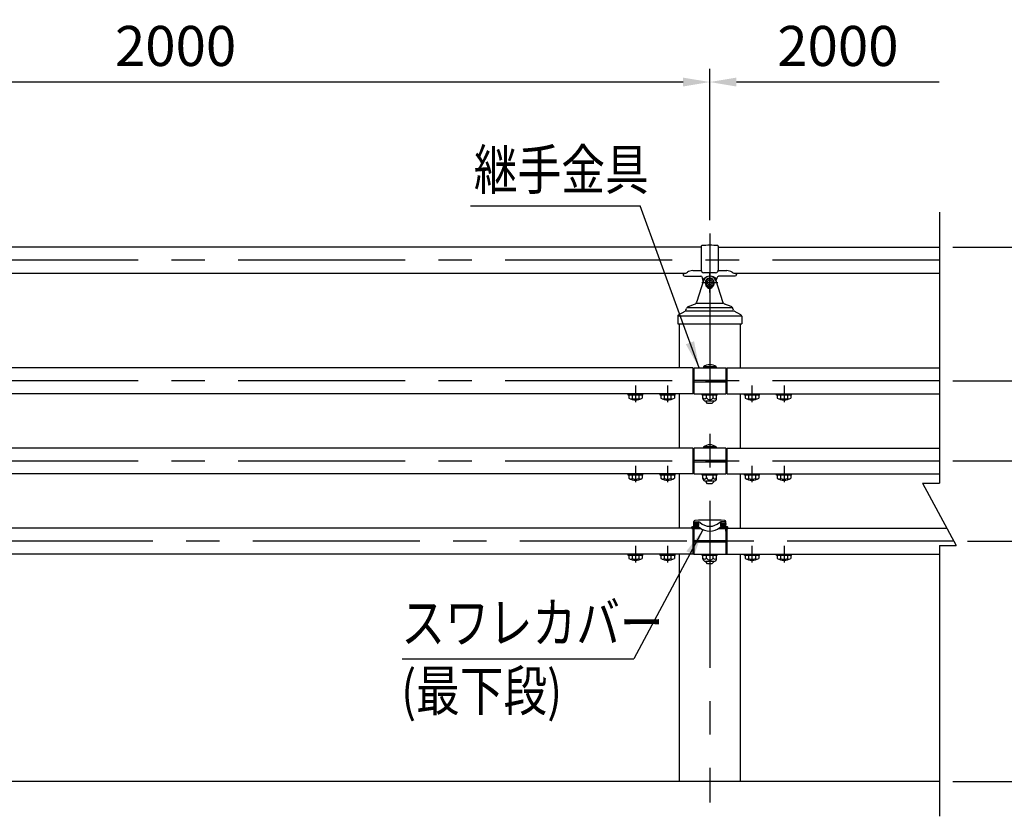
# Model space of a CAD drawing. Units: millimetres. Extents: x 243 to 9225, y 40 to 6650.
# Drawn here: x 3504 to 5347, y 4562 to 6053 of the extents above; entities that cross this region are included whole.
import ezdxf

# ---------------------------------------------------------------- set-up
doc = ezdxf.new("R2010")
doc.units = ezdxf.units.MM
doc.header["$LTSCALE"] = 250
doc.header["$PDMODE"] = 33
doc.header["$PDSIZE"] = 5
doc.linetypes.add('CENTER', pattern=[2, 1.25, -0.25, 0.25, -0.25])
doc.linetypes.add('HIDDEN', pattern=[0.375, 0.25, -0.125])
for name, color, linetype in [('CENTER', 3, 'CENTER'), ('HASEN', 7, 'HIDDEN'), ('MOJI', 6, 'Continuous'), ('SJC', 1, 'Continuous'), ('SJC2', 7, 'Continuous'), ('SUNPOU', 4, 'Continuous')]:
    doc.layers.add(name, color=color, linetype=linetype)
doc.styles.add('EXT08', font='ROMANS', dxfattribs={"width": 0.8, "bigfont": 'EXTFONT'})
doc.styles.get("Standard").update_dxf_attribs({"font": 'arial.ttf'})
doc.dimstyles.new('SJC', dxfattribs={"dimtxt": 0.18, "dimasz": 0.18, "dimexe": 0.18, "dimexo": 0.0625, "dimgap": 0.09, "dimtad": 0, "dimtih": 1, "dimtoh": 1, "dimdec": 4, "dimzin": 0, "dimdsep": 46, "dimtxsty": 'Standard', "dimcen": 0.09, "dimadec": 0, "dimazin": 0, "dimtfac": 1, "dimtdec": 4, "dimtofl": 0, "dimtmove": 0, "dimatfit": 3, "dimfxl": 1, "dimtolj": 1, "dimtzin": 0, "dimarcsym": 0})

# ---------------------------------------------------------------- blocks, each defined once
blk = doc.blocks.new('*D5')
at = {"layer": 'DEFPOINTS', "color": 0}
for p in [(2795.8, 5936.7), (2795.8, 5653), (4795.8, 5653)]:
    blk.add_point(p, dxfattribs=at)
at = {"layer": 'SUNPOU', "lineweight": -2}
for p, q in [((2795.8, 5678), (2795.8, 5961.7)), ((4795.8, 5678), (4795.8, 5961.7)), ((4745.8, 5936.7), (2845.8, 5936.7))]:
    blk.add_line(p, q, dxfattribs=at)
at = {"layer": 'SUNPOU'}
for points in [[(2845.8, 5945), (2845.8, 5928.3), (2795.8, 5936.7)], [(4745.8, 5945), (4745.8, 5928.3), (4795.8, 5936.7)]]:
    blk.add_solid(points, dxfattribs=at)
at = {"layer": 'SUNPOU', "insert": (3795.8, 6004.2), "char_height": 75, "attachment_point": 5, "style": 'EXT08'}
blk.add_mtext('\\A1;2000', dxfattribs=at)
blk = doc.blocks.new('*D6')
at = {"layer": 'DEFPOINTS', "color": 0}
for p in [(5253.1, 5077.4), (5225.6, 4627.4), (5475.6, 4627.4)]:
    blk.add_point(p, dxfattribs=at)
at = {"layer": 'SUNPOU', "lineweight": -2}
for p, q in [((5278.1, 5077.4), (5500.6, 5077.4)), ((5475.6, 5027.4), (5475.6, 4677.4)), ((5250.6, 4627.4), (5500.6, 4627.4))]:
    blk.add_line(p, q, dxfattribs=at)
at = {"layer": 'SUNPOU'}
for points in [[(5467.3, 5027.4), (5484, 5027.4), (5475.6, 5077.4)], [(5467.3, 4677.4), (5484, 4677.4), (5475.6, 4627.4)]]:
    blk.add_solid(points, dxfattribs=at)
at = {"layer": 'SUNPOU', "insert": (5408.1, 4852.4), "char_height": 75, "attachment_point": 5, "rotation": 90, "style": 'EXT08'}
blk.add_mtext('\\A1;450', dxfattribs=at)
blk = doc.blocks.new('*D7')
at = {"layer": 'DEFPOINTS', "color": 0}
for p in [(5225.6, 5227.4), (5475.6, 5227.4), (5253.1, 5077.4)]:
    blk.add_point(p, dxfattribs=at)
at = {"layer": 'SUNPOU', "lineweight": -2}
for p, q in [((5475.6, 5277.4), (5475.6, 5327.4)), ((5250.6, 5227.4), (5500.6, 5227.4)), ((5475.6, 5077.4), (5475.6, 5227.4)), ((5278.1, 5077.4), (5500.6, 5077.4)), ((5475.6, 5027.4), (5475.6, 4977.4))]:
    blk.add_line(p, q, dxfattribs=at)
at = {"layer": 'SUNPOU'}
for points in [[(5467.3, 5277.4), (5484, 5277.4), (5475.6, 5227.4)], [(5467.3, 5027.4), (5484, 5027.4), (5475.6, 5077.4)]]:
    blk.add_solid(points, dxfattribs=at)
at = {"layer": 'SUNPOU', "insert": (5408.1, 5152.4), "char_height": 75, "attachment_point": 5, "rotation": 90, "style": 'EXT08'}
blk.add_mtext('\\A1;150', dxfattribs=at)
blk = doc.blocks.new('*D8')
at = {"layer": 'DEFPOINTS', "color": 0}
for p in [(5225.6, 5377.4), (5475.6, 5377.4), (5225.6, 5227.4)]:
    blk.add_point(p, dxfattribs=at)
at = {"layer": 'SUNPOU', "lineweight": -2}
for p, q in [((5475.6, 5427.4), (5475.6, 5477.4)), ((5250.6, 5377.4), (5500.6, 5377.4)), ((5475.6, 5227.4), (5475.6, 5377.4)), ((5250.6, 5227.4), (5500.6, 5227.4)), ((5475.6, 5177.4), (5475.6, 5127.4))]:
    blk.add_line(p, q, dxfattribs=at)
at = {"layer": 'SUNPOU'}
for points in [[(5467.3, 5427.4), (5484, 5427.4), (5475.6, 5377.4)], [(5467.3, 5177.4), (5484, 5177.4), (5475.6, 5227.4)]]:
    blk.add_solid(points, dxfattribs=at)
at = {"layer": 'SUNPOU', "insert": (5408.1, 5302.4), "char_height": 75, "attachment_point": 5, "rotation": 90, "style": 'EXT08'}
blk.add_mtext('\\A1;150', dxfattribs=at)
blk = doc.blocks.new('*D9')
at = {"layer": 'DEFPOINTS', "color": 0}
for p in [(5225.6, 5627.7), (5475.6, 5627.7), (5225.6, 5377.4)]:
    blk.add_point(p, dxfattribs=at)
at = {"layer": 'SUNPOU', "color": 0, "linetype": 'ByBlock', "lineweight": -2}
for p, q in [((5250.6, 5627.7), (5500.6, 5627.7)), ((5475.6, 5427.4), (5475.6, 5577.7)), ((5250.6, 5377.4), (5500.6, 5377.4))]:
    blk.add_line(p, q, dxfattribs=at)
at = {"layer": 'SUNPOU', "color": 0}
for points in [[(5467.3, 5577.7), (5484, 5577.7), (5475.6, 5627.7)], [(5467.3, 5427.4), (5484, 5427.4), (5475.6, 5377.4)]]:
    blk.add_solid(points, dxfattribs=at)
at = {"layer": 'SUNPOU', "color": 0, "insert": (5408.1, 5502.5), "char_height": 75, "attachment_point": 5, "rotation": 90, "style": 'EXT08'}
blk.add_mtext('\\A1;250', dxfattribs=at)
blk = doc.blocks.new('*D10')
at = {"layer": 'DEFPOINTS', "color": 0}
for p in [(5225.6, 5627.7), (5225.6, 4627.4), (5645.6, 4627.4)]:
    blk.add_point(p, dxfattribs=at)
at = {"layer": 'SUNPOU', "color": 0, "linetype": 'ByBlock', "lineweight": -2}
for p, q in [((5250.6, 5627.7), (5670.6, 5627.7)), ((5645.6, 5577.7), (5645.6, 4677.4)), ((5250.6, 4627.4), (5670.6, 4627.4))]:
    blk.add_line(p, q, dxfattribs=at)
at = {"layer": 'SUNPOU', "color": 0}
for points in [[(5637.3, 5577.7), (5654, 5577.7), (5645.6, 5627.7)], [(5637.3, 4677.4), (5654, 4677.4), (5645.6, 4627.4)]]:
    blk.add_solid(points, dxfattribs=at)
at = {"layer": 'SUNPOU', "color": 0, "insert": (5578.1, 5127.5), "char_height": 75, "attachment_point": 5, "rotation": 90, "style": 'EXT08'}
blk.add_mtext('\\A1;1000', dxfattribs=at)
blk = doc.blocks.new('*D18')
at = {"layer": 'DEFPOINTS', "color": 0}
for p in [(4795.8, 5936.7), (5225.6, 5693), (4795.8, 5653)]:
    blk.add_point(p, dxfattribs=at)
at = {"layer": 'SUNPOU', "lineweight": -2}
for p, q in [((4795.8, 5678), (4795.8, 5961.7)), ((5225.6, 5936.7), (4845.8, 5936.7))]:
    blk.add_line(p, q, dxfattribs=at)
at = {"layer": 'SUNPOU'}
blk.add_solid([(4845.8, 5945), (4845.8, 5928.3), (4795.8, 5936.7)], dxfattribs=at)
at = {"layer": 'SUNPOU', "insert": (5035.7, 6004.2), "char_height": 75, "attachment_point": 5, "style": 'EXT08'}
blk.add_mtext('\\A1;2000', dxfattribs=at)
blk = doc.blocks.new('_None')
blk = doc.blocks.new('A$C4FC514EA')
at = {"layer": 'CENTER'}
for p, q in [((59.5, 58.3), (59.5, 95.5)), ((44.5, 77), (74.5, 77))]:
    blk.add_line(p, q, dxfattribs=at)
at = {"layer": 'SJC'}
for p, q in [((48, 80.7), (35.6, 41.6)), ((59.5, 85.4), (52.2, 81.2)), ((52.2, 81.2), (52.2, 71.7)), ((52.7, 80.9), (52.2, 81.2)), ((66.8, 81.2), (59.5, 85.4)), ((59.5, 85.4), (59.5, 84.8)), ((66.3, 80.9), (66.8, 81.2)), ((66.8, 71.7), (66.8, 81.2)), ((71, 80.7), (83.4, 41.6)), ((52.7, 73.1), (52.2, 71.7)), ((52.2, 71.7), (59.5, 66.4)), ((66.8, 71.7), (59.5, 66.4)), ((59.5, 69.2), (59.5, 66.4)), ((66.3, 73.1), (66.8, 71.7)), ((34.9, 38.6), (84.1, 38.6)), ((1.1, 16.6), (13.5, 23.5)), ((14.9, 25.1), (16.1, 28.5)), ((15.3, 24.1), (103.7, 24.1)), ((18.4, 30.6), (100.6, 30.6)), ((19.5, 32), (31, 36.6)), ((99.5, 32), (88, 36.6)), ((104.1, 25.1), (102.9, 28.5)), ((117.9, 16.6), (105.5, 23.5)), ((-0.5, 14), (-0.5, 0)), ((-0.5, 0), (119.5, 0)), ((0.7, 15), (118.3, 15)), ((119.5, 14), (119.5, 0))]:
    blk.add_line(p, q, dxfattribs=at)
blk.add_lwpolyline([(59.5, 84.8), (52.7, 80.9), (52.7, 73.1), (59.5, 69.2), (66.3, 73.1), (66.3, 80.9)], close=True, dxfattribs=at)
blk.add_circle((59.5, 77), 4.5, dxfattribs=at)
for centre, radius, start, end in [((59.5, 76.8), 12.2, 18.819, 161.181), ((59.5, 77), 8.38, 0, 180), ((28, 44), 8, 291.8014, 342.5271), ((91, 44), 8, 197.4729, 248.1986), ((12.1, 26.1), 3, 298.8866, 340.3462), ((21.7, 26.4), 6, 111.8014, 160.3462), ((97.3, 26.4), 6, 19.6538, 68.1986), ((106.9, 26.1), 3, 199.6538, 241.1134), ((2.5, 14), 3, 118.8866, 180), ((116.5, 14), 3, 0, 61.1134)]:
    blk.add_arc(centre, radius, start, end, dxfattribs=at)
blk.add_ellipse((59.5, 77), major_axis=(0, 10.6), ratio=0.788631, start_param=1.570796, end_param=4.712389, dxfattribs=at)

msp = doc.modelspace()

# ---------------------------------------------------------------- linework, layer by layer
at = {"layer": 'CENTER'}
for p, q in [((4795.8330806, 5652.9507468), (4795.8330806, 4588.2199447)), ((5225.6174255, 5603.4223812), (701.1833543, 5603.4223812)), ((5225.6174255, 5377.3505281), (701.1833543, 5377.3505281)), ((4656.8330806, 5368.4469956), (4656.8330806, 5337.6540606)), ((4716.8330806, 5368.4469956), (4716.8330806, 5337.6540606)), ((4874.8330806, 5368.4469956), (4874.8330806, 5337.6540606)), ((4934.8330806, 5368.4469956), (4934.8330806, 5337.6540606)), ((5225.6174255, 5227.3505281), (701.1833543, 5227.3505281)), ((4656.8330806, 5218.4469956), (4656.8330806, 5187.6540606)), ((4716.8330806, 5218.4469956), (4716.8330806, 5187.6540606)), ((4874.8330806, 5218.4469956), (4874.8330806, 5187.6540606)), ((4934.8330806, 5218.4469956), (4934.8330806, 5187.6540606)), ((5253.0639119, 5077.3505281), (701.1833543, 5077.3505281)), ((4656.8330806, 5068.4469956), (4656.8330806, 5037.6540606)), ((4716.8330806, 5068.4469956), (4716.8330806, 5037.6540606)), ((4874.8330806, 5068.4469956), (4874.8330806, 5037.6540606)), ((4934.8330806, 5068.4469956), (4934.8330806, 5037.6540606))]:
    msp.add_line(p, q, dxfattribs=at)
at = {"layer": 'MOJI'}
for p, q in [((4347.6524079, 5705.1146153), (4665.4933127, 5705.1146153)), ((4220.1344813, 4857.1640482), (4653.8194481, 4857.1640482))]:
    msp.add_line(p, q, dxfattribs=at)
at = {"layer": 'SJC'}
for p, q in [((4779.8330834, 5627.7223812), (2811.8330834, 5627.7223812)), ((4779.8330834, 5629.4955554), (4779.8330834, 5584.8245078)), ((4811.8330834, 5629.4955554), (4811.8330834, 5584.8245078)), ((4811.8330834, 5627.7223812), (5225.6174255, 5627.7223812)), ((2840.7791168, 5579.1223812), (4750.8870444, 5579.1223812)), ((4745.8337419, 5577.6223812), (4745.8337419, 5576.6223812)), ((4750.8330806, 5573.1223812), (4779.3330806, 5573.1223812)), ((4763.8330806, 5583.6460937), (4779.9739332, 5583.6460937)), ((4783.4026194, 5568.4871269), (4789.6116216, 5571.7961688)), ((4806.8330834, 5579.8245078), (4784.8330834, 5579.8245078)), ((4808.2635419, 5568.4871269), (4802.0545396, 5571.7961688)), ((4811.6922335, 5583.6460937), (4827.8330806, 5583.6460937)), ((4840.8330806, 5573.1223812), (4812.3330806, 5573.1223812)), ((4840.7791168, 5579.1223812), (5225.6174255, 5579.1223812)), ((4845.8324193, 5577.6315706), (4845.8324193, 5576.6223812)), ((4738.6831923, 5484.3505281), (4738.6831923, 5401.6505281)), ((4852.982969, 5484.3505281), (4852.982969, 5401.6505281)), ((4763.8330806, 5401.6505281), (827.8330806, 5401.6505281)), ((4763.8330806, 5401.6505281), (4763.8330806, 5353.0505281)), ((4765.8330806, 5401.6505281), (4825.8330806, 5401.6505281)), ((4765.8330806, 5401.6505281), (4765.8330806, 5353.0505281)), ((4783.8330806, 5403.6505281), (4784.0330806, 5401.6505281)), ((4807.8330806, 5403.6505281), (4783.8330806, 5403.6505281)), ((4807.8330806, 5403.6505281), (4807.6330806, 5401.6505281)), ((4825.8330806, 5401.6505281), (4825.8330806, 5353.0505281)), ((4827.8330806, 5401.6505281), (4827.8330806, 5353.0505281)), ((4827.8330806, 5401.6505281), (5225.6174255, 5401.6505281)), ((4765.8330806, 5396.2505281), (4763.8330806, 5396.2505281)), ((4827.8330806, 5396.2505281), (4825.8330806, 5396.2505281)), ((4765.8330806, 5378.8505281), (4825.8330806, 5378.8505281)), ((4765.8330806, 5375.8505281), (4825.8330806, 5375.8505281)), ((4763.8330806, 5353.0505281), (2825.4978421, 5353.0505281)), ((4642.8330806, 5350.5505281), (4642.8330806, 5353.0505281)), ((4670.8330806, 5350.5505281), (4642.8330806, 5350.5505281)), ((4644.1313747, 5350.5505281), (4644.1313747, 5345.0176075)), ((4650.416414, 5350.5505281), (4650.416414, 5344.6311984)), ((4663.2497473, 5350.5505281), (4663.2497473, 5344.6311984)), ((4669.5347865, 5350.5505281), (4669.5347865, 5345.0176075)), ((4670.8330806, 5350.5505281), (4670.8330806, 5353.0505281)), ((4702.8330806, 5350.5505281), (4702.8330806, 5353.0505281)), ((4730.8330806, 5350.5505281), (4702.8330806, 5350.5505281)), ((4704.1313747, 5350.5505281), (4704.1313747, 5345.0176075)), ((4710.416414, 5350.5505281), (4710.416414, 5344.6311984)), ((4723.2497473, 5350.5505281), (4723.2497473, 5344.6311984)), ((4729.5347865, 5350.5505281), (4729.5347865, 5345.0176075)), ((4730.8330806, 5350.5505281), (4730.8330806, 5353.0505281)), ((4738.6831923, 5353.0505281), (4738.6831923, 5251.6505281)), ((4765.8330806, 5356.2505281), (4763.8330806, 5356.2505281)), ((4765.8330806, 5353.0505281), (4825.8330806, 5353.0505281)), ((4781.8330806, 5350.5505281), (4781.8330806, 5353.0505281)), ((4809.8330806, 5350.5505281), (4781.8330806, 5350.5505281)), ((4783.1313747, 5344.5505281), (4783.1313747, 5350.5505281)), ((4789.4822277, 5345.5505281), (4789.4822277, 5350.5505281)), ((4802.1839336, 5345.5505281), (4802.1839336, 5350.5505281)), ((4808.5347865, 5344.5505281), (4808.5347865, 5350.5505281)), ((4809.8330806, 5350.5505281), (4809.8330806, 5353.0505281)), ((4827.8330806, 5356.2505281), (4825.8330806, 5356.2505281)), ((4827.8330806, 5353.0505281), (5225.6174255, 5353.0505281)), ((4852.982969, 5353.0505281), (4852.982969, 5251.6505281)), ((4860.8330806, 5350.5505281), (4860.8330806, 5353.0505281)), ((4888.8330806, 5350.5505281), (4860.8330806, 5350.5505281)), ((4862.1313747, 5350.5505281), (4862.1313747, 5345.0176075)), ((4868.416414, 5350.5505281), (4868.416414, 5344.6311984)), ((4881.2497473, 5350.5505281), (4881.2497473, 5344.6311984)), ((4887.5347865, 5350.5505281), (4887.5347865, 5345.0176075)), ((4888.8330806, 5350.5505281), (4888.8330806, 5353.0505281)), ((4920.8330806, 5350.5505281), (4920.8330806, 5353.0505281)), ((4948.8330806, 5350.5505281), (4920.8330806, 5350.5505281)), ((4922.1313747, 5350.5505281), (4922.1313747, 5345.0176075)), ((4928.416414, 5350.5505281), (4928.416414, 5344.6311984)), ((4941.2497473, 5350.5505281), (4941.2497473, 5344.6311984)), ((4947.5347865, 5350.5505281), (4947.5347865, 5345.0176075)), ((4948.8330806, 5350.5505281), (4948.8330806, 5353.0505281)), ((4803.5347865, 5339.5505281), (4788.1313747, 5339.5505281)), ((4788.8330806, 5339.5505281), (4788.8330806, 5337.8505281)), ((4791.8330806, 5334.8505281), (4788.8330806, 5337.8505281)), ((4799.8330806, 5334.8505281), (4791.8330806, 5334.8505281)), ((4802.8330806, 5337.8505281), (4799.8330806, 5334.8505281)), ((4802.8330806, 5339.5505281), (4802.8330806, 5337.8505281)), ((4783.8330806, 5253.6505281), (4784.0330806, 5251.6505281)), ((4807.8330806, 5253.6505281), (4783.8330806, 5253.6505281)), ((4807.8330806, 5253.6505281), (4807.6330806, 5251.6505281)), ((4763.8330806, 5251.6505281), (827.8330806, 5251.6505281)), ((4763.8330806, 5251.6505281), (4763.8330806, 5203.0505281)), ((4765.8330806, 5246.2505281), (4763.8330806, 5246.2505281)), ((4765.8330806, 5251.6505281), (4765.8330806, 5203.0505281)), ((4825.8330806, 5251.6505281), (4765.8330806, 5251.6505281)), ((4825.8330806, 5251.6505281), (4825.8330806, 5203.0505281)), ((4827.8330806, 5246.2505281), (4825.8330806, 5246.2505281)), ((4827.8330806, 5251.6505281), (5225.6174255, 5251.6505281)), ((4827.8330806, 5251.6505281), (4827.8330806, 5203.0505281)), ((4765.8330806, 5228.8505281), (4825.8330806, 5228.8505281)), ((4765.8330806, 5225.8505281), (4825.8330806, 5225.8505281)), ((4763.8330806, 5203.0505281), (2825.4978421, 5203.0505281)), ((4642.8330806, 5200.5505281), (4642.8330806, 5203.0505281)), ((4670.8330806, 5200.5505281), (4642.8330806, 5200.5505281)), ((4644.1313747, 5200.5505281), (4644.1313747, 5195.0176075)), ((4650.416414, 5200.5505281), (4650.416414, 5194.6311984)), ((4663.2497473, 5200.5505281), (4663.2497473, 5194.6311984)), ((4669.5347865, 5200.5505281), (4669.5347865, 5195.0176075)), ((4670.8330806, 5200.5505281), (4670.8330806, 5203.0505281)), ((4702.8330806, 5200.5505281), (4702.8330806, 5203.0505281)), ((4730.8330806, 5200.5505281), (4702.8330806, 5200.5505281)), ((4704.1313747, 5200.5505281), (4704.1313747, 5195.0176075)), ((4710.416414, 5200.5505281), (4710.416414, 5194.6311984)), ((4723.2497473, 5200.5505281), (4723.2497473, 5194.6311984)), ((4729.5347865, 5200.5505281), (4729.5347865, 5195.0176075)), ((4730.8330806, 5200.5505281), (4730.8330806, 5203.0505281)), ((4738.6831923, 5203.0505281), (4738.6831923, 5101.6505281)), ((4765.8330806, 5206.2505281), (4763.8330806, 5206.2505281)), ((4765.8330806, 5203.0505281), (4825.8330806, 5203.0505281)), ((4781.8330806, 5200.5505281), (4781.8330806, 5203.0505281)), ((4809.8330806, 5200.5505281), (4781.8330806, 5200.5505281)), ((4783.1313747, 5194.5505281), (4783.1313747, 5200.5505281)), ((4789.4822277, 5195.5505281), (4789.4822277, 5200.5505281)), ((4802.1839336, 5195.5505281), (4802.1839336, 5200.5505281)), ((4808.5347865, 5194.5505281), (4808.5347865, 5200.5505281)), ((4809.8330806, 5200.5505281), (4809.8330806, 5203.0505281)), ((4827.8330806, 5206.2505281), (4825.8330806, 5206.2505281)), ((4827.8330806, 5203.0505281), (5225.6174255, 5203.0505281)), ((4852.982969, 5203.0505281), (4852.982969, 5101.6505281)), ((4860.8330806, 5200.5505281), (4860.8330806, 5203.0505281)), ((4888.8330806, 5200.5505281), (4860.8330806, 5200.5505281)), ((4862.1313747, 5200.5505281), (4862.1313747, 5195.0176075)), ((4868.416414, 5200.5505281), (4868.416414, 5194.6311984)), ((4881.2497473, 5200.5505281), (4881.2497473, 5194.6311984)), ((4887.5347865, 5200.5505281), (4887.5347865, 5195.0176075)), ((4888.8330806, 5200.5505281), (4888.8330806, 5203.0505281)), ((4920.8330806, 5200.5505281), (4920.8330806, 5203.0505281)), ((4948.8330806, 5200.5505281), (4920.8330806, 5200.5505281)), ((4922.1313747, 5200.5505281), (4922.1313747, 5195.0176075)), ((4928.416414, 5200.5505281), (4928.416414, 5194.6311984)), ((4941.2497473, 5200.5505281), (4941.2497473, 5194.6311984)), ((4947.5347865, 5200.5505281), (4947.5347865, 5195.0176075)), ((4948.8330806, 5200.5505281), (4948.8330806, 5203.0505281)), ((4803.5347865, 5189.5505281), (4788.1313747, 5189.5505281)), ((4788.8330806, 5189.5505281), (4788.8330806, 5187.8505281)), ((4791.8330806, 5184.8505281), (4788.8330806, 5187.8505281)), ((4799.8330806, 5184.8505281), (4791.8330806, 5184.8505281)), ((4802.8330806, 5187.8505281), (4799.8330806, 5184.8505281)), ((4802.8330806, 5189.5505281), (4802.8330806, 5187.8505281)), ((4765.8330806, 5110.298464), (4765.8330806, 5114.0205329)), ((4765.8330806, 5113.9446628), (4775.4148391, 5113.4425041)), ((4765.8330806, 5104.9005281), (4765.8330806, 5107.9553274)), ((4766.8214417, 5112.6411495), (4774.6144262, 5112.2327365)), ((4766.8345256, 5112.8908069), (4774.6275101, 5112.4823939)), ((4825.8330806, 5113.9446628), (4816.2513221, 5113.4425041)), ((4824.8316356, 5112.8908069), (4817.0386511, 5112.4823939)), ((4824.8447196, 5112.6411495), (4817.0517351, 5112.2327365)), ((4825.8330806, 5110.298464), (4825.8330806, 5114.0205329)), ((4825.8330806, 5104.9005281), (4825.8330806, 5107.9553274)), ((4762.2131007, 5101.6505281), (2829.4530605, 5101.6505281)), ((4762.2131007, 5101.2505281), (4762.2131007, 5103.4005281)), ((4762.2131007, 5101.2505281), (4778.6003996, 5101.2505281)), ((4762.3131007, 5101.2505281), (4762.3131007, 5103.4005281)), ((4763.2131007, 5104.4005281), (4765.3330806, 5104.4005281)), ((4763.3131007, 5102.8505281), (4773.6618516, 5102.8505281)), ((4763.8330806, 5101.2505281), (4763.8330806, 5053.0505281)), ((4765.8330806, 5096.2505281), (4763.8330806, 5096.2505281)), ((4765.3330806, 5104.4005281), (4773.1260651, 5103.9921151)), ((4765.6653723, 5096.2505281), (4765.6830806, 5101.2505281)), ((4765.8330806, 5101.2505281), (4765.8330806, 5053.0505281)), ((4766.442006, 5105.4010854), (4774.2349905, 5104.9926724)), ((4766.45509, 5105.6507428), (4774.2480745, 5105.2423298)), ((4813.0657617, 5101.2505281), (4829.4530605, 5101.2505281)), ((4825.2110713, 5105.6507428), (4817.4180868, 5105.2423298)), ((4825.2241553, 5105.4010854), (4817.4311708, 5104.9926724)), ((4828.3530605, 5102.8505281), (4818.0043096, 5102.8505281)), ((4826.3330806, 5104.4005281), (4818.5400961, 5103.9921151)), ((4825.8330806, 5101.2505281), (4825.8330806, 5053.0505281)), ((4827.8330806, 5096.2505281), (4825.8330806, 5096.2505281)), ((4826.000789, 5096.2505281), (4825.9830806, 5101.2505281)), ((4828.4530605, 5104.4005281), (4826.3330806, 5104.4005281)), ((4827.8330806, 5101.2505281), (4827.8330806, 5053.0505281)), ((4829.3530605, 5103.4005281), (4829.3530605, 5101.2505281)), ((4829.4530605, 5101.2505281), (4829.4530605, 5103.4005281)), ((4829.4530605, 5101.6505281), (5239.7913879, 5101.6505281)), ((4765.8330806, 5078.8505281), (4825.8330806, 5078.8505281)), ((4765.8330806, 5075.8505281), (4825.8330806, 5075.8505281)), ((4763.8330806, 5053.0505281), (2825.4978421, 5053.0505281)), ((4642.8330806, 5050.5505281), (4642.8330806, 5053.0505281)), ((4670.8330806, 5050.5505281), (4670.8330806, 5053.0505281)), ((4702.8330806, 5050.5505281), (4702.8330806, 5053.0505281)), ((4730.8330806, 5050.5505281), (4730.8330806, 5053.0505281)), ((4738.6831923, 5053.0505281), (4738.6831923, 4627.3505281)), ((4765.8330806, 5056.2505281), (4763.8330806, 5056.2505281)), ((4765.5130806, 5053.2505281), (4763.8330806, 5053.2505281)), ((4765.5237056, 5056.2505281), (4765.5130806, 5053.2505281)), ((4765.8330806, 5053.0505281), (4825.8330806, 5053.0505281)), ((4781.8330806, 5050.5505281), (4781.8330806, 5053.0505281)), ((4809.8330806, 5050.5505281), (4809.8330806, 5053.0505281)), ((4827.8330806, 5056.2505281), (4825.8330806, 5056.2505281)), ((4826.1424556, 5056.2505281), (4826.1530806, 5053.2505281)), ((4826.1530806, 5053.2505281), (4827.8330806, 5053.2504871)), ((4827.8330806, 5053.0505281), (5225.6174255, 5053.0505281)), ((4852.982969, 5053.0505281), (4852.982969, 4627.3505281)), ((4860.8330806, 5050.5505281), (4860.8330806, 5053.0505281)), ((4888.8330806, 5050.5505281), (4888.8330806, 5053.0505281)), ((4920.8330806, 5050.5505281), (4920.8330806, 5053.0505281)), ((4948.8330806, 5050.5505281), (4948.8330806, 5053.0505281)), ((4670.8330806, 5050.5505281), (4642.8330806, 5050.5505281)), ((4644.1313747, 5050.5505281), (4644.1313747, 5045.0176075)), ((4650.416414, 5050.5505281), (4650.416414, 5044.6311984)), ((4663.2497473, 5050.5505281), (4663.2497473, 5044.6311984)), ((4669.5347865, 5050.5505281), (4669.5347865, 5045.0176075)), ((4730.8330806, 5050.5505281), (4702.8330806, 5050.5505281)), ((4704.1313747, 5050.5505281), (4704.1313747, 5045.0176075)), ((4710.416414, 5050.5505281), (4710.416414, 5044.6311984)), ((4723.2497473, 5050.5505281), (4723.2497473, 5044.6311984)), ((4729.5347865, 5050.5505281), (4729.5347865, 5045.0176075)), ((4809.8330806, 5050.5505281), (4781.8330806, 5050.5505281)), ((4783.1313747, 5044.5505281), (4783.1313747, 5050.5505281)), ((4803.5347865, 5039.5505281), (4788.1313747, 5039.5505281)), ((4788.8330806, 5039.5505281), (4788.8330806, 5037.8505281)), ((4791.8330806, 5034.8505281), (4788.8330806, 5037.8505281)), ((4789.4822277, 5045.5505281), (4789.4822277, 5050.5505281)), ((4799.8330806, 5034.8505281), (4791.8330806, 5034.8505281)), ((4802.8330806, 5037.8505281), (4799.8330806, 5034.8505281)), ((4802.1839336, 5045.5505281), (4802.1839336, 5050.5505281)), ((4802.8330806, 5039.5505281), (4802.8330806, 5037.8505281)), ((4808.5347865, 5044.5505281), (4808.5347865, 5050.5505281)), ((4888.8330806, 5050.5505281), (4860.8330806, 5050.5505281)), ((4862.1313747, 5050.5505281), (4862.1313747, 5045.0176075)), ((4868.416414, 5050.5505281), (4868.416414, 5044.6311984)), ((4881.2497473, 5050.5505281), (4881.2497473, 5044.6311984)), ((4887.5347865, 5050.5505281), (4887.5347865, 5045.0176075)), ((4948.8330806, 5050.5505281), (4920.8330806, 5050.5505281)), ((4922.1313747, 5050.5505281), (4922.1313747, 5045.0176075)), ((4928.416414, 5050.5505281), (4928.416414, 5044.6311984)), ((4941.2497473, 5050.5505281), (4941.2497473, 5044.6311984)), ((4947.5347865, 5050.5505281), (4947.5347865, 5045.0176075)), ((5225.6174255, 4627.3505281), (519.6306463, 4627.3505281))]:
    msp.add_line(p, q, dxfattribs=at)
for centre, radius, start, end in [((4780.8330834, 5629.4955554), 1, 95.0620929644, 180), ((4795.8330834, 5460.1586132), 171, 84.9379070356, 95.0620929644), ((4810.8330834, 5629.4955554), 1, 0, 84.9379070356), ((4746.3337419, 5577.6223812), 0.5, 90, 180), ((4745.182838, 5594.2290767), 16.1477621, 274.0871233089, 303.0793434869), ((4763.7383889, 5566.0739095), 17.5724393, 89.6912515581, 123.6691768644), ((4784.8330834, 5584.8245078), 5, 180, 270), ((4783.1674595, 5568.928375), 0.5, 197.1750756764, 298.0550553891), ((4795.8330806, 5560.1223812), 13.2281469, 61.944944611, 118.0550316019), ((4806.8330834, 5584.8245078), 5, 270, 0), ((4808.4987017, 5568.928375), 0.5, 241.9449446114, 342.8249243229), ((4827.9277724, 5566.0739095), 17.5724393, 56.3308231356, 90.3087484419), ((4846.4833232, 5594.2290767), 16.1477621, 236.9206565131, 265.9128766911), ((4845.3324193, 5577.6223806), 0.5, 0, 89.9990494633), ((4795.8330806, 5387.6505281), 20, 53.1301023542, 126.8698976458), ((4786.3068012, 5347.1813674), 3.5697297, 207.1841798362, 332.8158201638), ((4795.8330806, 5349.3814672), 7.4168341, 211.0990721118, 328.9009278882), ((4805.3593601, 5347.1813674), 3.5697297, 207.1841798362, 332.8158201638), ((4656.8330806, 5366.5505281), 25, 239.4647585716, 300.5352414284), ((4647.4750687, 5348.0965533), 4.5453489, 263.5813192832, 310.3241362346), ((4656.8330806, 5362.3661947), 18.8601088, 250.1094618627, 289.8905381373), ((4666.1910926, 5348.0965533), 4.5453489, 229.6758637654, 276.4186807168), ((4716.8330806, 5366.5505281), 25, 239.4647585716, 300.5352414284), ((4707.4750687, 5348.0965533), 4.5453489, 263.5813192832, 310.3241362346), ((4716.8330806, 5362.3661947), 18.8601088, 250.1094618627, 289.8905381373), ((4726.1910926, 5348.0965533), 4.5453489, 229.6758637654, 276.4186807168), ((4788.1313747, 5344.5505281), 5, 180, 270), ((4803.5347865, 5344.5505281), 5, 270, 0), ((4874.8330806, 5366.5505281), 25, 239.4647585716, 300.5352414284), ((4865.4750687, 5348.0965533), 4.5453489, 263.5813192832, 310.3241362346), ((4874.8330806, 5362.3661947), 18.8601088, 250.1094618627, 289.8905381373), ((4884.1910926, 5348.0965533), 4.5453489, 229.6758637654, 276.4186807168), ((4934.8330806, 5366.5505281), 25, 239.4647585716, 300.5352414284), ((4925.4750687, 5348.0965533), 4.5453489, 263.5813192832, 310.3241362346), ((4934.8330806, 5362.3661947), 18.8601088, 250.1094618627, 289.8905381373), ((4944.1910926, 5348.0965533), 4.5453489, 229.6758637654, 276.4186807168), ((4795.8330806, 5237.6505281), 20, 53.1301023542, 126.8698976458), ((4656.8330806, 5216.5505281), 25, 239.4647585716, 300.5352414284), ((4647.4750687, 5198.0965533), 4.5453489, 263.5813192832, 310.3241362346), ((4656.8330806, 5212.3661947), 18.8601088, 250.1094618627, 289.8905381373), ((4666.1910926, 5198.0965533), 4.5453489, 229.6758637654, 276.4186807168), ((4716.8330806, 5216.5505281), 25, 239.4647585716, 300.5352414284), ((4707.4750687, 5198.0965533), 4.5453489, 263.5813192832, 310.3241362346), ((4716.8330806, 5212.3661947), 18.8601088, 250.1094618627, 289.8905381373), ((4726.1910926, 5198.0965533), 4.5453489, 229.6758637654, 276.4186807168), ((4786.3068012, 5197.1813674), 3.5697297, 207.1841798362, 332.8158201638), ((4788.1313747, 5194.5505281), 5, 180, 270), ((4795.8330806, 5199.3814672), 7.4168341, 211.0990721118, 328.9009278882), ((4805.3593601, 5197.1813674), 3.5697297, 207.1841798362, 332.8158201638), ((4803.5347865, 5194.5505281), 5, 270, 0), ((4874.8330806, 5216.5505281), 25, 239.4647585716, 300.5352414284), ((4865.4750687, 5198.0965533), 4.5453489, 263.5813192832, 310.3241362346), ((4874.8330806, 5212.3661947), 18.8601088, 250.1094618627, 289.8905381373), ((4884.1910926, 5198.0965533), 4.5453489, 229.6758637654, 276.4186807168), ((4934.8330806, 5216.5505281), 25, 239.4647585716, 300.5352414284), ((4925.4750687, 5198.0965533), 4.5453489, 263.5813192832, 310.3241362346), ((4934.8330806, 5212.3661947), 18.8601088, 250.1094618627, 289.8905381373), ((4944.1910926, 5198.0965533), 4.5453489, 229.6758637654, 276.4186807168), ((4767.8330806, 5114.0205329), 2, 93.5793217062, 180), ((4795.8330806, 4666.3954108), 450.5, 86.4206782938, 93.5793217062), ((4775.2264296, 5109.8474378), 3.6, 48.0351988479, 87), ((4795.8330806, 5131.4500506), 26.2565311, 226.120898385, 313.879101615), ((4816.4397316, 5109.8474378), 3.6, 93, 131.9648011521), ((4823.8330806, 5114.0205329), 2, 0, 86.4206782938), ((4763.2131007, 5103.4005281), 1, 90, 180), ((4763.3131007, 5103.4005281), 1, 90, 180), ((4763.3131007, 5101.8505281), 1, 90, 180), ((4765.3330806, 5104.9005281), 0.5, 270, 0), ((4771.4742762, 5094.2630368), 9.8683013, 57.8228687846, 80.3642862123), ((4773.6618516, 5094.4505281), 8.4, 55.6014921329, 90), ((4795.8330806, 5126.8326004), 30.8448978, 231.7318684351, 308.2681315649), ((4818.0043096, 5094.4505281), 8.4, 90, 124.3985078671), ((4820.191885, 5094.2630368), 9.8683013, 99.6357137877, 122.1771312154), ((4826.3330806, 5104.9005281), 0.5, 180, 270), ((4828.3530605, 5103.4005281), 1, 0, 90), ((4828.3530605, 5101.8505281), 1, 0, 90), ((4828.4530605, 5103.4005281), 1, 0, 90), ((4656.8330806, 5066.5505281), 25, 239.4647585716, 300.5352414284), ((4647.4750687, 5048.0965533), 4.5453489, 263.5813192832, 310.3241362346), ((4656.8330806, 5062.3661947), 18.8601088, 250.1094618627, 289.8905381373), ((4666.1910926, 5048.0965533), 4.5453489, 229.6758637654, 276.4186807168), ((4716.8330806, 5066.5505281), 25, 239.4647585716, 300.5352414284), ((4707.4750687, 5048.0965533), 4.5453489, 263.5813192832, 310.3241362346), ((4716.8330806, 5062.3661947), 18.8601088, 250.1094618627, 289.8905381373), ((4726.1910926, 5048.0965533), 4.5453489, 229.6758637654, 276.4186807168), ((4786.3068012, 5047.1813674), 3.5697297, 207.1841798362, 332.8158201638), ((4788.1313747, 5044.5505281), 5, 180, 270), ((4795.8330806, 5049.3814672), 7.4168341, 211.0990721118, 328.9009278882), ((4805.3593601, 5047.1813674), 3.5697297, 207.1841798362, 332.8158201638), ((4803.5347865, 5044.5505281), 5, 270, 0), ((4874.8330806, 5066.5505281), 25, 239.4647585716, 300.5352414284), ((4865.4750687, 5048.0965533), 4.5453489, 263.5813192832, 310.3241362346), ((4874.8330806, 5062.3661947), 18.8601088, 250.1094618627, 289.8905381373), ((4884.1910926, 5048.0965533), 4.5453489, 229.6758637654, 276.4186807168), ((4934.8330806, 5066.5505281), 25, 239.4647585716, 300.5352414284), ((4925.4750687, 5048.0965533), 4.5453489, 263.5813192832, 310.3241362346), ((4934.8330806, 5062.3661947), 18.8601088, 250.1094618627, 289.8905381373), ((4944.1910926, 5048.0965533), 4.5453489, 229.6758637654, 276.4186807168)]:
    msp.add_arc(centre, radius, start, end, dxfattribs=at)
for centre, major_axis, ratio, start_param, end_param in [((4750.8330806, 5576.6223812), (4.9993387, 0), 0.7000925933, 3.1415926536, 4.7123889804), ((4779.3330806, 5560.1223812), (0, 13), 0.3461538462, -1.3290986349, 0), ((4766.5820491, 5109.1488924), (-0.0785039, -1.4979443), 0.7999219813, -3.1415926536, 0), ((4767.4541825, 5109.1031858), (-0.0785039, -1.4979443), 0.7999219813, -3.1415926536, 0), ((4766.5820491, 5109.1488924), (-0.0785039, -1.4979443), 0.177144452, 0, 0.6383684897), ((4766.5820491, 5109.1488924), (-0.0785039, -1.4979443), 0.177144452, 2.5032241639, 3.1415926536), ((4768.326316, 5109.0574792), (-0.0785039, -1.4979443), 0.7999219813, -3.1415926536, 0), ((4767.4541825, 5109.1031858), (-0.0785039, -1.4979443), 0.177144452, 0, 0.6383684897), ((4767.4541825, 5109.1031858), (-0.0785039, -1.4979443), 0.177144452, 2.5032241639, 3.1415926536), ((4769.1984495, 5109.0117726), (-0.0785039, -1.4979443), 0.7999219813, -3.1415926536, 0), ((4768.326316, 5109.0574792), (-0.0785039, -1.4979443), 0.177144452, 0, 0.6383684897), ((4768.326316, 5109.0574792), (-0.0785039, -1.4979443), 0.177144452, 2.5032241639, 3.1415926536), ((4770.0705829, 5108.9660661), (-0.0785039, -1.4979443), 0.7999219813, -3.1415926536, 0), ((4769.1984495, 5109.0117726), (-0.0785039, -1.4979443), 0.177144452, 0, 0.6383684897), ((4769.1984495, 5109.0117726), (-0.0785039, -1.4979443), 0.177144452, 2.5032241639, 3.1415926536), ((4770.9427164, 5108.9203595), (-0.0785039, -1.4979443), 0.7999219813, -3.1415926536, 0), ((4770.0705829, 5108.9660661), (-0.0785039, -1.4979443), 0.177144452, 0, 0.6383684897), ((4770.0705829, 5108.9660661), (-0.0785039, -1.4979443), 0.177144452, 2.5032241639, 3.1415926536), ((4771.8148499, 5108.8746529), (-0.0785039, -1.4979443), 0.7999219813, -3.1415926536, 0), ((4770.9427164, 5108.9203595), (-0.0785039, -1.4979443), 0.177144452, 0, 0.6383684897), ((4770.9427164, 5108.9203595), (-0.0785039, -1.4979443), 0.177144452, 2.5032241639, 3.1415926536), ((4772.6869834, 5108.8289463), (-0.0785039, -1.4979443), 0.7999219813, -3.1415926536, 0), ((4771.8148499, 5108.8746529), (-0.0785039, -1.4979443), 0.177144452, 0, 0.6383684897), ((4771.8148499, 5108.8746529), (-0.0785039, -1.4979443), 0.177144452, 2.5032241639, 3.1415926536), ((4773.5591168, 5108.7832397), (-0.0785039, -1.4979443), 0.7999219813, -3.1415926536, 0), ((4772.6869834, 5108.8289463), (-0.0785039, -1.4979443), 0.177144452, 0, 0.6383684897), ((4772.6869834, 5108.8289463), (-0.0785039, -1.4979443), 0.177144452, 2.5032241639, 3.1415926536), ((4774.4312503, 5108.7375332), (-0.0785039, -1.4979443), 0.7999219813, -3.1415926536, 0), ((4773.5591168, 5108.7832397), (-0.0785039, -1.4979443), 0.177144452, 0, 0.6383684897), ((4773.5591168, 5108.7832397), (-0.0785039, -1.4979443), 0.177144452, 2.5032241639, 3.1415926536), ((4774.4312503, 5108.7375332), (-0.1831758, -3.4952034), 0.1751465809, 0, 3.1415926536), ((4774.4312503, 5108.7375332), (-0.0785039, -1.4979443), 0.177144452, 0, 3.1415926536), ((4825.0278954, 5109.1459462), (0.1831758, -3.4952034), 0.1751465809, 1.9694271898, 3.1415926536), ((4825.0278954, 5109.1459462), (0.1831758, -3.4952034), 0.1751465809, 0, 1.1721654638)]:
    msp.add_ellipse(centre, major_axis=major_axis, ratio=ratio, start_param=start_param, end_param=end_param, dxfattribs=at)
at = {"layer": 'SJC', "extrusion": (0, 0, -1)}
for centre, major_axis, ratio, start_param, end_param in [((4812.3330806, 5560.1223812), (0, 13), 0.3461538462, -1.3290986349, 0), ((4840.8330806, 5576.6223812), (-4.9993387, 0), 0.7000925933, 3.1415926536, 4.7123889804), ((4766.6382658, 5109.1459462), (-0.1831758, -3.4952034), 0.1751465809, 0, 1.1721654638), ((4766.6382658, 5109.1459462), (-0.1831758, -3.4952034), 0.1751465809, 1.9694271898, 3.1415926536), ((4817.2349109, 5108.7375332), (0.1831758, -3.4952034), 0.1751465809, 0, 3.1415926536), ((4817.2377102, 5108.7376825), (0.0813032, -1.497795), 0.177144452, 0, 3.1415926536), ((4817.2349109, 5108.7375332), (0.0785039, -1.4979443), 0.7999219813, 3.1415926536, 6.2831853072), ((4818.1070444, 5108.7832397), (0.0785039, -1.4979443), 0.177144452, 2.5032241639, 3.1415926536), ((4818.1070444, 5108.7832397), (0.0785039, -1.4979443), 0.177144452, 0, 0.6383684897), ((4818.1070444, 5108.7832397), (0.0785039, -1.4979443), 0.7999219813, 3.1415926536, 6.2831853072), ((4818.9791779, 5108.8289463), (0.0785039, -1.4979443), 0.177144452, 2.5032241639, 3.1415926536), ((4818.9791779, 5108.8289463), (0.0785039, -1.4979443), 0.177144452, 0, 0.6383684897), ((4818.9791779, 5108.8289463), (0.0785039, -1.4979443), 0.7999219813, 3.1415926536, 6.2831853072), ((4819.8513113, 5108.8746529), (0.0785039, -1.4979443), 0.177144452, 2.5032241639, 3.1415926536), ((4819.8513113, 5108.8746529), (0.0785039, -1.4979443), 0.177144452, 0, 0.6383684897), ((4819.8513113, 5108.8746529), (0.0785039, -1.4979443), 0.7999219813, 3.1415926536, 6.2831853072), ((4820.7234448, 5108.9203595), (0.0785039, -1.4979443), 0.177144452, 2.5032241639, 3.1415926536), ((4820.7234448, 5108.9203595), (0.0785039, -1.4979443), 0.177144452, 0, 0.6383684897), ((4820.7234448, 5108.9203595), (0.0785039, -1.4979443), 0.7999219813, 3.1415926536, 6.2831853072), ((4821.5955783, 5108.9660661), (0.0785039, -1.4979443), 0.177144452, 2.5032241639, 3.1415926536), ((4821.5955783, 5108.9660661), (0.0785039, -1.4979443), 0.177144452, 0, 0.6383684897), ((4821.5955783, 5108.9660661), (0.0785039, -1.4979443), 0.7999219813, 3.1415926536, 6.2831853072), ((4822.4677118, 5109.0117726), (0.0785039, -1.4979443), 0.177144452, 2.5032241639, 3.1415926536), ((4822.4677118, 5109.0117726), (0.0785039, -1.4979443), 0.177144452, 0, 0.6383684897), ((4822.4677118, 5109.0117726), (0.0785039, -1.4979443), 0.7999219813, 3.1415926536, 6.2831853072), ((4823.3398452, 5109.0574792), (0.0785039, -1.4979443), 0.177144452, 2.5032241639, 3.1415926536), ((4823.3398452, 5109.0574792), (0.0785039, -1.4979443), 0.177144452, 0, 0.6383684897), ((4823.3398452, 5109.0574792), (0.0785039, -1.4979443), 0.7999219813, 3.1415926536, 6.2831853072), ((4824.2119787, 5109.1031858), (0.0785039, -1.4979443), 0.177144452, 2.5032241639, 3.1415926536), ((4824.2119787, 5109.1031858), (0.0785039, -1.4979443), 0.177144452, 0, 0.6383684897), ((4824.2119787, 5109.1031858), (0.0785039, -1.4979443), 0.7999219813, 3.1415926536, 6.2831853072), ((4825.0841122, 5109.1488924), (0.0785039, -1.4979443), 0.177144452, 2.5032241639, 3.1415926536), ((4825.0841122, 5109.1488924), (0.0785039, -1.4979443), 0.177144452, 0, 0.6383684897), ((4825.0841122, 5109.1488924), (0.0785039, -1.4979443), 0.7999219813, 3.1415926536, 6.2831853072)]:
    msp.add_ellipse(centre, major_axis=major_axis, ratio=ratio, start_param=start_param, end_param=end_param, dxfattribs=at)
at = {"layer": 'SJC'}
for points, knots in [([(4766.442006, 5105.4010854), (4766.3793951, 5105.4043667), (4766.3185022, 5105.4253896), (4766.2204806, 5105.4846203), (4766.182375, 5105.521196), (4766.0861398, 5105.6380773), (4766.0429756, 5105.727088), (4765.964778, 5105.938043), (4765.9315647, 5106.0605574), (4765.8757426, 5106.3282575), (4765.852665, 5106.4702139), (4765.8330806, 5106.6237552)], [0, 0, 0, 0, 0.09768045532, 0.09768045532, 0.19536091063, 0.19536091063, 0.39072182127, 0.39072182127, 0.5860827319, 0.5860827319, 0.76375148944, 0.76375148944, 0.76375148944, 0.76375148944]), ([(4765.897174, 5110.5636161), (4765.9225476, 5110.7639355), (4765.9515399, 5110.9622439), (4766.0162828, 5111.3427754), (4766.0520212, 5111.5249016), (4766.1291523, 5111.8613554), (4766.1704882, 5112.0155544), (4766.257947, 5112.2883032), (4766.3037847, 5112.4066748), (4766.4036047, 5112.6083003), (4766.4558365, 5112.6923114), (4766.5637619, 5112.7984931), (4766.605482, 5112.8308854), (4766.7091579, 5112.8795456), (4766.7719148, 5112.8940882), (4766.8345256, 5112.8908069)], [1.9694271898, 1.9694271898, 1.9694271898, 1.9694271898, 2.1647881004, 2.1647881004, 2.3601490111, 2.3601490111, 2.5555099217, 2.5555099217, 2.7508708323, 2.7508708323, 2.946231743, 2.946231743, 3.0439121983, 3.0439121983, 3.1415926536, 3.1415926536, 3.1415926536, 3.1415926536]), ([(4774.2349905, 5104.9926724), (4774.2750126, 5104.9905749), (4774.3157135, 5104.9955211), (4774.3904001, 5105.0166891), (4774.4244583, 5105.0326538), (4774.5143627, 5105.088163), (4774.5576593, 5105.1317333), (4774.6860523, 5105.2970398), (4774.7436881, 5105.4201914), (4774.9283743, 5105.9181682), (4775.0383394, 5106.4047261), (4775.2073157, 5107.5209316), (4775.2639372, 5108.1362773), (4775.322224, 5109.2484557), (4775.3302338, 5109.8663491), (4775.2788585, 5110.9941027), (4775.2203549, 5111.4894898), (4775.0887331, 5112.0040435), (4775.0442859, 5112.132545), (4774.9338755, 5112.3103667), (4774.8953705, 5112.3582241), (4774.8117608, 5112.4228268), (4774.779558, 5112.4422641), (4774.7074932, 5112.471123), (4774.6675322, 5112.4802964), (4774.6275101, 5112.4823939)], [0, 0, 0, 0, 0.0654498469, 0.0654498469, 0.1308996939, 0.1308996939, 0.2617993878, 0.2617993878, 0.5235987756, 0.5235987756, 1.0471975512, 1.0471975512, 1.5707963268, 1.5707963268, 2.0943951024, 2.0943951024, 2.617993878, 2.617993878, 2.8797932658, 2.8797932658, 3.0106929597, 3.0106929597, 3.0761428066, 3.0761428066, 3.1415926536, 3.1415926536, 3.1415926536, 3.1415926536]), ([(4817.4311708, 5104.9926724), (4817.3911487, 5104.9905749), (4817.3504477, 5104.9955211), (4817.2757611, 5105.0166891), (4817.241703, 5105.0326538), (4817.1517985, 5105.088163), (4817.1085019, 5105.1317333), (4816.980109, 5105.2970398), (4816.9224732, 5105.4201914), (4816.737787, 5105.9181682), (4816.6278218, 5106.4047261), (4816.4588455, 5107.5209316), (4816.402224, 5108.1362773), (4816.3439372, 5109.2484557), (4816.3359274, 5109.8663491), (4816.3873028, 5110.9941027), (4816.4458064, 5111.4894898), (4816.5774281, 5112.0040435), (4816.6218753, 5112.132545), (4816.7322857, 5112.3103667), (4816.7707908, 5112.3582241), (4816.8544004, 5112.4228268), (4816.8866033, 5112.4422641), (4816.958668, 5112.471123), (4816.998629, 5112.4802964), (4817.0386511, 5112.4823939)], [0, 0, 0, 0, 0.0654498469, 0.0654498469, 0.1308996939, 0.1308996939, 0.2617993878, 0.2617993878, 0.5235987756, 0.5235987756, 1.0471975512, 1.0471975512, 1.5707963268, 1.5707963268, 2.0943951024, 2.0943951024, 2.617993878, 2.617993878, 2.8797932658, 2.8797932658, 3.0106929597, 3.0106929597, 3.0761428066, 3.0761428066, 3.1415926536, 3.1415926536, 3.1415926536, 3.1415926536]), ([(4825.7689872, 5110.5636161), (4825.7436136, 5110.7639355), (4825.7146213, 5110.9622439), (4825.6498784, 5111.3427754), (4825.61414, 5111.5249016), (4825.537009, 5111.8613554), (4825.495673, 5112.0155544), (4825.4082142, 5112.2883032), (4825.3623766, 5112.4066748), (4825.2625565, 5112.6083003), (4825.2103247, 5112.6923114), (4825.1023993, 5112.7984931), (4825.0606792, 5112.8308854), (4824.9570033, 5112.8795456), (4824.8942465, 5112.8940882), (4824.8316356, 5112.8908069)], [1.9694271898, 1.9694271898, 1.9694271898, 1.9694271898, 2.1647881004, 2.1647881004, 2.3601490111, 2.3601490111, 2.5555099217, 2.5555099217, 2.7508708323, 2.7508708323, 2.946231743, 2.946231743, 3.0439121983, 3.0439121983, 3.1415926536, 3.1415926536, 3.1415926536, 3.1415926536]), ([(4825.2241553, 5105.4010854), (4825.2867661, 5105.4043667), (4825.3476591, 5105.4253896), (4825.4456807, 5105.4846203), (4825.4837863, 5105.521196), (4825.5800215, 5105.6380773), (4825.6231856, 5105.727088), (4825.7013832, 5105.938043), (4825.7345965, 5106.0605574), (4825.7904187, 5106.3282575), (4825.8134963, 5106.4702139), (4825.8330806, 5106.6237552)], [0, 0, 0, 0, 0.09768045532, 0.09768045532, 0.19536091063, 0.19536091063, 0.39072182127, 0.39072182127, 0.5860827319, 0.5860827319, 0.76375148944, 0.76375148944, 0.76375148944, 0.76375148944])]:
    msp.add_open_spline(points, degree=3, knots=knots, dxfattribs=at)
at = {"layer": 'SJC2'}
for p, q in [((5225.6174255, 5692.9895954), (5225.6174255, 5185.8427358)), ((5193.8060753, 5185.8427358), (5257.4287757, 5069.3591173)), ((5193.8060753, 5185.8427358), (5225.6174255, 5185.8427358)), ((5225.6174255, 5069.3591173), (5257.4287757, 5069.3591173)), ((5225.6174255, 5069.3591173), (5225.6174255, 4562.3122577))]:
    msp.add_line(p, q, dxfattribs=at)

# ---------------------------------------------------------------- block references
at = {"layer": 'HASEN'}
msp.add_blockref('A$C4FC514EA', (4736.3330656, 5484.3505195), dxfattribs=at)

# ---------------------------------------------------------------- texts
at = {"layer": 'MOJI', "style": 'EXT08', "width": 0.8}
for s, p in [('継手金具', (4354.1894219, 5735.1146153)), ('スワレカバー', (4218.3351282, 4887.1640482)), ('(最下段)', (4218.3351282, 4759.7368591))]:
    msp.add_text(s, height=75, dxfattribs=at).set_placement(p)

# ---------------------------------------------------------------- dimensions: what is measured, and where the dimension line sits
at = {"layer": 'SUNPOU'}
dim = msp.add_linear_dim(base=(2795.8330806, 5936.6654514), p1=(4795.8330806, 5652.9507468), p2=(2795.8330806, 5652.9507468), dimstyle='SJC', override={"dimscale": 25, "dimtxt": 3, "dimasz": 2, "dimexe": 1, "dimexo": 1, "dimgap": 1.2, "dimtad": 1, "dimtih": 0, "dimtoh": 0, "dimdec": 2, "dimzin": 8, "dimtxsty": 'EXT08', "dimclrd": 256, "dimclre": 256, "dimclrt": 256, "dimaunit": 1, "dimtofl": 1, "dimtmove": 2}, dxfattribs=at)
dim.commit()
dim.dimension.update_dxf_attribs({"geometry": '*D5', "text_midpoint": (3795.8330806, 6004.1654514)})
dim = msp.add_linear_dim(base=(4795.8330806, 5936.6654514), p1=(5225.6174255, 5692.9895954), p2=(4795.8330806, 5652.9507468), text='2000', dimstyle='SJC', override={"dimscale": 25, "dimtxt": 3, "dimasz": 2, "dimexe": 1, "dimexo": 1, "dimgap": 1.2, "dimtad": 1, "dimtih": 0, "dimtoh": 0, "dimdec": 2, "dimzin": 8, "dimtxsty": 'EXT08', "dimblk1": 'None', "dimsah": 1, "dimse1": 1, "dimse2": 0, "dimclrd": 256, "dimclre": 256, "dimclrt": 256, "dimaunit": 1, "dimtofl": 1, "dimtmove": 2}, dxfattribs=at)
dim.commit()
dim.dimension.update_dxf_attribs({"geometry": '*D18', "text_midpoint": (5035.7252531, 6004.1654514)})
for base, p1, p2, override, picture, middle in [((5475.6174255, 5627.7223812), (5225.6174255, 5377.3505281), (5225.6174255, 5627.7223812), {"dimscale": 25, "dimtxt": 3, "dimasz": 2, "dimexe": 1, "dimexo": 1, "dimgap": 1.2, "dimtad": 1, "dimtih": 0, "dimtoh": 0, "dimdec": 0, "dimzin": 8, "dimtxsty": 'EXT08', "dimadec": 2, "dimtofl": 1, "dimtmove": 2, "dimarcsym": 1}, '*D9', (5408.1174255, 5502.5364546)), ((5645.6174255, 4627.3505281), (5225.6174255, 5627.7223812), (5225.6174255, 4627.3505281), {"dimscale": 25, "dimtxt": 3, "dimasz": 2, "dimexe": 1, "dimexo": 1, "dimgap": 1.2, "dimtad": 1, "dimtih": 0, "dimtoh": 0, "dimdec": 0, "dimzin": 8, "dimtxsty": 'EXT08', "dimadec": 2, "dimtofl": 1, "dimtmove": 2, "dimarcsym": 1}, '*D10', (5578.1174255, 5127.5364546)), ((5475.6174255, 4627.3505281), (5253.0639119, 5077.3505281), (5225.6174255, 4627.3505281), {"dimscale": 25, "dimtxt": 3, "dimasz": 2, "dimexe": 1, "dimexo": 1, "dimgap": 1.2, "dimtad": 1, "dimtih": 0, "dimtoh": 0, "dimdec": 2, "dimzin": 8, "dimtxsty": 'EXT08', "dimclrd": 256, "dimclre": 256, "dimclrt": 256, "dimaunit": 1, "dimtofl": 1, "dimtmove": 2}, '*D6', (5408.1174255, 4852.3505281))]:
    dim = msp.add_linear_dim(base=base, p1=p1, p2=p2, angle=90, dimstyle='SJC', override=override, dxfattribs=at)
    dim.commit()
    dim.dimension.update_dxf_attribs({"geometry": picture, "text_midpoint": middle})
for base, p1, p2, picture, middle in [((5475.6174255, 5377.3505281), (5225.6174255, 5227.3505281), (5225.6174255, 5377.3505281), '*D8', (5408.1174255, 5302.3505281)), ((5475.6174255, 5227.3505281), (5253.0639119, 5077.3505281), (5225.6174255, 5227.3505281), '*D7', (5408.1174255, 5152.3505281))]:
    dim = msp.add_linear_dim(base=base, p1=p1, p2=p2, angle=90, dimstyle='SJC', override={"dimscale": 25, "dimtxt": 3, "dimasz": 2, "dimexe": 1, "dimexo": 1, "dimgap": 1.2, "dimtih": 0, "dimtoh": 0, "dimdec": 2, "dimzin": 8, "dimtxsty": 'EXT08', "dimclrd": 256, "dimclre": 256, "dimclrt": 256, "dimaunit": 1, "dimtofl": 1, "dimtmove": 2, "dimtvp": 1}, dxfattribs=at)
    dim.commit()
    dim.dimension.update_dxf_attribs({"geometry": picture, "text_midpoint": middle, "dimtype": 160})

# ---------------------------------------------------------------- leaders
at = {"layer": 'MOJI'}
for points in [[(4775.8755174, 5401.6505281), (4665.4933127, 5705.1146153)], [(4783.0113501, 5098.778885), (4653.8194481, 4857.1640482)]]:
    msp.add_leader(points, dimstyle='SJC', override={"dimscale": 25, "dimtxt": 3, "dimasz": 2, "dimexe": 1, "dimexo": 1, "dimgap": 1.2, "dimtad": 1, "dimtih": 0, "dimtoh": 0, "dimdec": 2, "dimlfac": 0.24, "dimzin": 8, "dimtxsty": 'EXT08', "dimtofl": 1, "dimtmove": 2}, dxfattribs=at)

doc.saveas('drawing.dxf')
